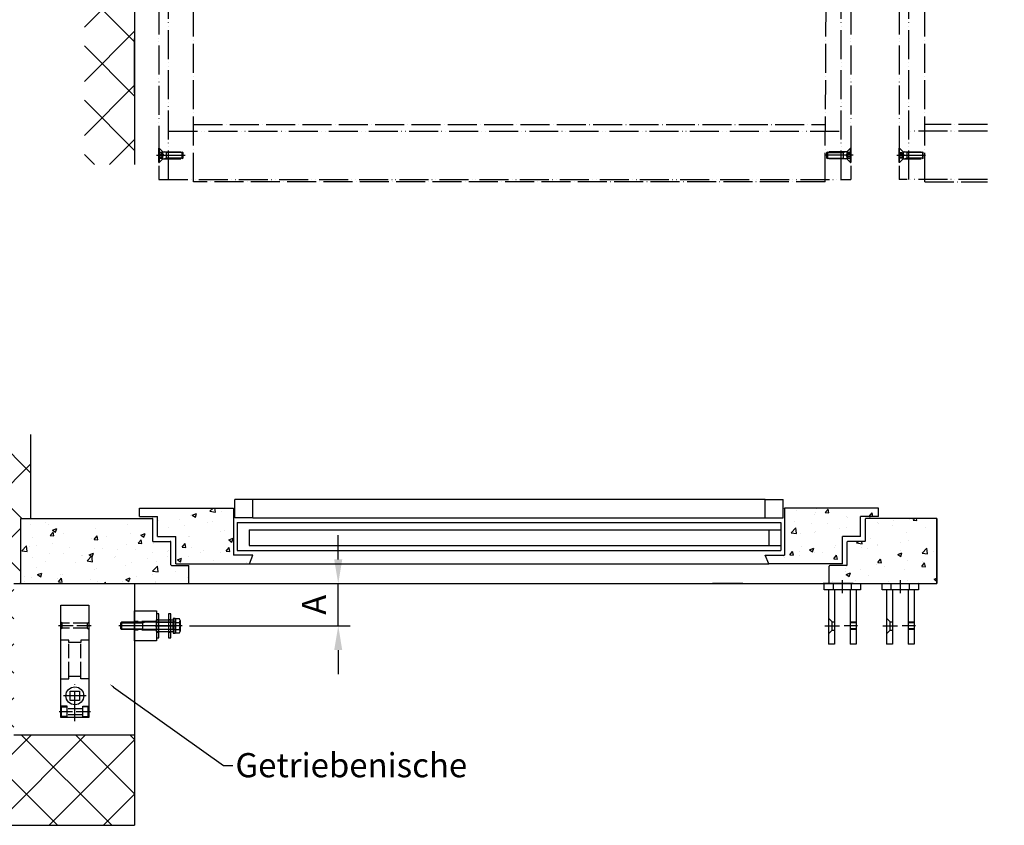
# Model space of a CAD drawing. Units: millimetres. Extents: x 1533 to 10453, y 8707 to 19231.
# Drawn here: x 5136 to 5951, y 8707 to 9374 of the extents above; entities that cross this region are included whole.
import ezdxf
from ezdxf import colors
from ezdxf.entities.mleader import LeaderData, LeaderLine
from ezdxf.math import Vec2, Vec3

# ---------------------------------------------------------------- set-up
doc = ezdxf.new("R2010")
doc.units = ezdxf.units.MM
for name, pattern in [('ACAD_ISO02W100', [15, 12, -3]), ('ACAD_ISO04W100', [30, 24, -3, 0, -3]), ('ACAD_ISO05W100', [33, 24, -3, 0, -3, 0, -3])]:
    doc.linetypes.add(name, pattern=pattern)
for name, color, linetype in [('AM_0N', 7, 'Continuous'), ('Storama Gewindelinie', 6, 'Continuous'), ('Storama Masslinie', 1, 'Continuous'), ('Storama Mittellinie', 6, 'ACAD_ISO04W100'), ('Storama Stoff', 3, 'ACAD_ISO04W100'), ('Storama Strich2Punk', 6, 'ACAD_ISO05W100'), ('Storama Strichlinie', 6, 'ACAD_ISO02W100'), ('Storama Volllinie', 7, 'Continuous')]:
    doc.layers.add(name, color=color, linetype=linetype)
doc.layers.add('Storama Konstruktionslinie', color=3, linetype='Continuous', lineweight=35, plot=False)
doc.layers.add('Storama Schraffur', color=7, linetype='Continuous', lineweight=9)
doc.styles.add('ADESK2', font='isocp')
doc.styles.get("Standard").update_dxf_attribs({"font": 'arial.ttf'})
doc.dimstyles.new('MASS1_10', dxfattribs={"dimtxt": 20, "dimasz": 20, "dimexe": 10, "dimexo": 10, "dimgap": 1, "dimtad": 0, "dimdec": 1, "dimdsep": 46, "dimtxsty": 'ADESK2', "dimcen": -10, "dimclrd": 1, "dimclre": 1, "dimclrt": 7, "dimadec": 0, "dimazin": 0, "dimtfac": 1, "dimtdec": 1, "dimtmove": 0, "dimatfit": 3, "dimfxl": 1, "dimtvp": 1, "dimtolj": 1, "dimtzin": 0, "dimarcsym": 0})
pattern_1 = [(50, (0, 0), (36.4369337992008, -3.187817107780617), [3.81, -41.91]), (355, (0, 0), (-7.048684284993868, 38.21136904780703), [3.048, -33.52811683400001]), (100.4514447, (3.0364014, -0.2656507), (29.38824941807066, 35.02355038243902), [3.238001759999999, -35.61804892]), (46.18420000000001, (0, 10.16), (54.21580817842599, -8.40846558654543), [5.714999999999998, -62.865]), (96.63555760999996, (4.51798, 9.4593), (47.4808268103006, 49.48522491954431), [4.857004628, -53.427121632]), (351.18415117, (0, 10.16), (47.48082681299541, 49.48522491710654), [4.571993414, -50.29194638399999]), (21, (5.08, 7.62), (30.3228782538265, -20.45303963741752), [3.81, -41.91]), (326, (5.08, 7.62), (12.36040566952941, 36.83759322446385), [3.048, -33.528]), (71.45144499999999, (7.606906519999999, 5.91558002), (42.68328385574323, 16.38455377718105), [3.23800176, -35.61798752]), (37.5, (0, 0), (0.6177206501183635, 16.91100777463062), [0, -33.1216, 0, -34.036, 0, -33.655]), (7.499999999999999, (0, 0), (13.36393250206115, 20.0361149636239), [0, -19.4056, 0, -32.3596, 0, -12.827]), (327.5, (-11.3284, 0), (27.11811903337428, -1.145748798534688), [0, -12.7, 0, -39.624, 0, -52.578]), (317.5, (-16.4084, 0), (29.62583627720361, 5.085298206666606), [0, -16.51, 0, -26.3144, 0, -37.338])]

# ---------------------------------------------------------------- blocks, each defined once
blk = doc.blocks.new('DIN7991-0-0-1-6-20-0-0-0')
at = {"layer": 'Storama Gewindelinie'}
for p, q in [((-2.386565, -6.299999999999999), (-3, -4.614601189196849)), ((-2.386565, -20), (-2.386565, -6.299999999999999)), ((2.386565, -6.299999999999999), (3, -4.614601189196849)), ((2.386565, -20), (2.386565, -6.299999999999999))]:
    blk.add_line(p, q, dxfattribs=at)
at = {"layer": 'Storama Mittellinie'}
blk.add_line((0, 1.8), (0, -21.8), dxfattribs=at)
at = {"layer": 'Storama Strichlinie', "ltscale": 0.5}
for p, q in [((-1.15470053837925, 0), (-1.15470053837925, -2.5)), ((1.15470053837925, 0), (1.15470053837925, -2.5)), ((-2.3094010767585, -2.5), (0, -3.83333333333333)), ((2.3094010767585, -2.5), (0, -3.83333333333333))]:
    blk.add_line(p, q, dxfattribs=at)
at = {"layer": 'Storama Strichlinie'}
for p, q in [((6, -0.3), (-6, -0.3)), ((-3, -3.299999999999999), (-3, -6.299999999999999)), ((-3, -6.299999999999999), (3, -6.299999999999999)), ((-3, -6.299999999999999), (-3, -19.386565)), ((3, -3.299999999999999), (3, -6.299999999999999)), ((3, -6.299999999999999), (3, -19.386565)), ((-3, -19.386565), (3, -19.386565)), ((-2.386565, -20), (-3, -19.386565)), ((2.386565, -20), (-2.386565, -20)), ((3, -19.386565), (2.386565, -20))]:
    blk.add_line(p, q, dxfattribs=at)
blk.add_lwpolyline([(-6, 0), (6, 0), (-6, 0), (-6, -0.3), (-3, -3.299999999999999), (3, -3.299999999999999), (6, -0.3), (6, 0)], dxfattribs=at)
at = {"layer": 'Storama Strichlinie', "ltscale": 0.5}
blk.add_lwpolyline([(-2.3094010767585, 0), (-2.3094010767585, -2.5, 0.267949192431123), (-1.15470053837925, -2.5, 0.267949192431123), (1.15470053837925, -2.5, 0.267949192431123), (2.3094010767585, -2.5), (2.3094010767585, 0)], format="xyb", dxfattribs=at)
blk = doc.blocks.new("Armdrehteil Fassade-6'540'100-(G)")
at = {"layer": 'Storama Gewindelinie', "ltscale": 1.5}
for p, q in [((11.48434235399691, -32.00000000000728), (6.484342353996908, -32.00000000000728)), ((11.48434235399691, -38.00000000000728), (6.484342353996908, -38.00000000000728))]:
    blk.add_line(p, q, dxfattribs=at)
at = {"layer": 'Storama Mittellinie', "ltscale": 3}
for p, q in [((0, -7.999999999996362), (0, 3.000000000003637)), ((-14.48434235525565, -35), (-2.484342355255648, -35)), ((12.48434235399691, -35.00000000000364), (1.484342353996908, -35.00000000000364))]:
    blk.add_line(p, q, dxfattribs=at)
at = {"layer": 'Storama Strichlinie', "ltscale": 1.5}
for p, q in [((-7.500000000003637, -4.999999999996362), (-7.500000000003637, 3.638e-12)), ((7.499999999996362, -4.999999999996362), (7.499999999996362, 3.638e-12)), ((-11.48434235525565, -28.5), (-8.463912401723064, -31.50000000000182)), ((-8.484342355255649, -38.5), (-8.484342355255649, -31.5)), ((-8.463912401723064, -31.50000000000182), (-6.484342355255648, -31.5)), ((11.48434235399691, -32.50000000000728), (6.484342353996908, -32.50000000000728)), ((-11.48434235525565, -41.5), (-8.463912401723064, -38.5)), ((-8.463912401723064, -38.5), (-6.484342355255648, -38.5)), ((11.48434235399691, -37.50000000000728), (6.484342353996908, -37.50000000000728))]:
    blk.add_line(p, q, dxfattribs=at)
at = {"layer": 'Storama Volllinie', "linetype": 'Continuous'}
for p, q in [((-15, 0), (15, 0)), ((-15, -5), (-15, 0)), ((15, 0), (15, -5)), ((15, -5), (-15, -5)), ((-11.48434235525565, -5), (-11.48434235525565, -49.99999999999818)), ((-6.484342355255648, -5), (-6.484342355255648, -49.99999999999818)), ((6.484342353996908, -5), (6.484342353996908, -49.99999999999818)), ((11.48434235399691, -4.999999999998181), (11.48434235400054, -50)), ((-6.48434235525201, -50), (-11.48434235525201, -49.99999999999636)), ((11.48434235400054, -50), (6.484342354000546, -50.00000000000182))]:
    blk.add_line(p, q, dxfattribs=at)
blk = doc.blocks.new('*D52')
at = {"layer": 'Defpoints', "color": 0, "transparency": 16777216}
for p in [(5275.909722518514, 8907.452279944268), (5399.471777853531, 8907.452279944268), (5266.243970998054, 8872.498309746761)]:
    blk.add_point(p, dxfattribs=at)
at = {"layer": 'Storama Masslinie', "color": 1, "lineweight": -2, "transparency": 16777216}
for p, q in [((5399.471777853531, 8927.452279944268), (5399.471777853531, 8947.452279944268)), ((5285.909722518514, 8907.452279944268), (5409.471777853531, 8907.452279944268)), ((5399.471777853531, 8872.498309746761), (5399.471777853531, 8907.452279944268)), ((5276.243970998053, 8872.498309746761), (5409.471777853531, 8872.498309746761)), ((5399.471777853531, 8852.498309746761), (5399.471777853531, 8832.49830974676))]:
    blk.add_line(p, q, dxfattribs=at)
at = {"layer": 'Storama Masslinie', "color": 1, "transparency": 16777216}
for points in [[(5396.138444520198, 8927.452279944268), (5402.805111186864, 8927.452279944268), (5399.471777853531, 8907.452279944268)], [(5396.138444520198, 8852.498309746761), (5402.805111186864, 8852.498309746761), (5399.471777853531, 8872.498309746761)]]:
    blk.add_solid(points, dxfattribs=at)
at = {"layer": 'Storama Masslinie', "color": 7, "transparency": 16777216, "insert": (5379.471777853531, 8889.975294845519), "char_height": 20, "attachment_point": 5, "rotation": 90, "style": 'ADESK2'}
blk.add_mtext('\\A1;A', dxfattribs=at)
blk = doc.blocks.new('Armdrehteil Sturz ø25-(S)')
at = {"layer": 'Storama Mittellinie'}
blk.add_line((20, 0), (-2, 0), dxfattribs=at)
at = {"layer": 'Storama Strichlinie'}
for p, q in [((18, 3.5), (0, 3.5)), ((18, -3.5), (0, -3.5))]:
    blk.add_line(p, q, dxfattribs=at)
at = {"layer": 'Storama Volllinie'}
for p, q in [((0, 12.5), (18, 12.5)), ((0, -12.5), (0, 12.5)), ((18, 12.5), (18, -12.5)), ((18, -12.5), (0, -12.5))]:
    blk.add_line(p, q, dxfattribs=at)
blk = doc.blocks.new('DINENISO4014-0-0-17-6-45-0-0-0-0')
at = {"layer": 'Storama Gewindelinie'}
for p, q in [((-2.386565, -27), (-3, -25.3146011891969)), ((-2.386565, -45), (-2.386565, -27)), ((2.386565, -27), (3, -25.3146011891969)), ((2.386565, -45), (2.386565, -27))]:
    blk.add_line(p, q, dxfattribs=at)
at = {"layer": 'Storama Mittellinie'}
blk.add_line((0, 5.799999999999999), (0, -46.79999999999999), dxfattribs=at)
at = {"layer": 'Storama Volllinie'}
for p, q in [((-4.331249999999999, 4), (4.331249999999999, 4)), ((-3, 0), (-3, -27)), ((-2.8875, 0.25), (-2.8875, 3.50458332270462)), ((2.8875, 0.25), (2.8875, 3.50458332270462)), ((3, 0), (3, -27)), ((-3, -27), (3, -27)), ((-3, -27), (-3, -44.386565)), ((3, -27), (3, -44.386565)), ((-3, -44.386565), (3, -44.386565)), ((-2.386565, -45), (-3, -44.386565)), ((2.386565, -45), (-2.386565, -45)), ((3, -44.386565), (2.386565, -45))]:
    blk.add_line(p, q, dxfattribs=at)
blk.add_lwpolyline([(-5.775, 0.25), (5.775, 0.25), (5.775, 3.50458332270462, 0.3431457505076199), (2.8875, 3.50458332270462, 0.17157287525381), (-2.8875, 3.50458332270462, 0.3431457505076199), (-5.775, 3.50458332270462)], format="xyb", close=True, dxfattribs=at)
blk.add_lwpolyline([(-4.44, 0.25, 0.4142135623730951), (-4.19, 0), (4.19, 0, 0.4142135623730951), (4.44, 0.25)], format="xyb", dxfattribs=at)
blk = doc.blocks.new('DIN125_1A-0-0-0-6-6.4')
at = {"layer": 'AM_0N'}
blk.add_lwpolyline([(-6, 1.6), (-6, 0), (6, 0), (6, 1.6), (-6, 1.6)], dxfattribs=at)
blk = doc.blocks.new('U-Scheibe M10-10.5x20x2')
at = {"layer": 'Storama Mittellinie'}
blk.add_line((-1, 0), (3, 0), dxfattribs=at)
at = {"layer": 'Storama Strichlinie'}
for p, q in [((0, 5.25), (2, 5.25)), ((0, -5.25), (2, -5.25))]:
    blk.add_line(p, q, dxfattribs=at)
at = {"layer": 'Storama Volllinie'}
for p, q in [((2, 10), (0, 10)), ((0, 10), (0, -10)), ((2, -10), (2, 10)), ((0, -10), (2, -10))]:
    blk.add_line(p, q, dxfattribs=at)
blk = doc.blocks.new('Gleitlager 6x10x14')
at = {"layer": 'Storama Mittellinie'}
blk.add_line((-8, -9.095e-13), (8, 1.819e-12), dxfattribs=at)
at = {"layer": 'Storama Volllinie'}
for p, q in [((-7, 4.799999999999272), (-6.799999999999954, 4.99999999999909)), ((-7, 3.199999999998908), (-7, 4.799999999999272)), ((-6.799999999999954, 2.99999999999909), (-7, 3.199999999998908)), ((-7, 3.199999999998908), (-7, -3.200000000001637)), ((-6.799999999999954, 4.99999999999909), (6.799999999999954, 5)), ((-6.799999999999954, 2.99999999999909), (6.799999999999954, 2.999999999998181)), ((-6.799999999999954, -3.000000000001818), (-6.799999999999954, 2.99999999999909)), ((6.799999999999954, 5), (7, 4.800000000000181)), ((6.799999999999954, 2.999999999998181), (7, 3.199999999997999)), ((6.799999999999954, 2.999999999998181), (6.800000000000181, -3.000000000000909)), ((7, 4.800000000000181), (7, 3.199999999997999)), ((7.000000000000227, -3.200000000000727), (7, 3.199999999997999)), ((-7, -3.200000000001637), (-6.799999999999954, -3.000000000001818)), ((-7, -4.800000000001091), (-7, -3.200000000001637)), ((-7, -4.800000000001091), (-6.799999999999954, -5.000000000000909)), ((6.800000000000181, -3.000000000000909), (-6.799999999999954, -3.000000000001818)), ((6.799999999999954, -5.000000000000909), (-6.799999999999954, -5.000000000000909)), ((6.800000000000181, -3.000000000000909), (7.000000000000227, -3.200000000000727)), ((6.799999999999954, -5.000000000000909), (7, -4.800000000001091)), ((7.000000000000227, -3.200000000000727), (7, -4.800000000001091))]:
    blk.add_line(p, q, dxfattribs=at)
blk = doc.blocks.new("Getriebe 5zu1 Selve-9'970'100-(S)")
at = {"layer": 'Storama Mittellinie'}
for p, q in [((11.5, 3), (11.5, -27.39623213958612)), ((2.059386932611232, -17.95561907219599), (20.94061306738877, -17.95561907219599))]:
    blk.add_line(p, q, dxfattribs=at)
at = {"layer": 'Storama Strichlinie'}
for p, q in [((5, 0), (5, -9.5)), ((18, 0), (18.00000000000727, -9.5)), ((-1.499999999996362, -4.75), (24.5, -4.75)), ((5.000000000003637, -0.75), (0.500000000003638, -0.75)), ((0.500000000003638, -0.75), (0.500000000003638, -8.750000000000455)), ((5, -2.25), (18, -2.25)), ((5, -7.25), (18.00000000000727, -7.25)), ((18, -0.75), (22.5, -0.75)), ((22.5, -0.75), (22.5, -8.749999999999545)), ((5, -9.5), (7.276e-12, -9.5)), ((0.500000000003638, -8.750000000000455), (5, -8.750000000005912)), ((22.5, -8.749999999999545), (18.00000000000727, -8.75)), ((18.00000000000727, -9.5), (23.00000000000728, -9.5)), ((2.54659e-11, -32.00000000000045), (6.500000000025465, -32.00000000000045)), ((6.500000000025465, -32.00000000000045), (6.500000000025465, -34)), ((23.00000000002547, -32.00000000000045), (16.50000000002546, -32.00000000000045)), ((16.50000000002546, -32.00000000000045), (16.50000000002546, -34.00000000000091)), ((6.500000000025465, -34), (16.50000000002546, -34.00000000000091)), ((6.500000000025465, -34), (6.500000000050931, -61.99999999999954)), ((16.50000000002546, -34.00000000000091), (16.50000000002183, -61.99999999999135)), ((4.72937e-11, -63.99999999999955), (6.500000000047293, -63.99999999999955)), ((6.500000000047293, -63.99999999999955), (6.500000000050931, -61.99999999999954)), ((6.500000000050931, -61.99999999999954), (16.50000000002183, -61.99999999999135)), ((16.50000000002183, -61.99999999999135), (16.50000000002183, -64.00000000000045)), ((16.50000000002183, -64.00000000000045), (23.00000000004729, -63.99999999999955)), ((1.000000000054569, -74), (5.45697e-11, -73)), ((22.00000000005457, -74), (23.00000000005457, -73)), ((-1.999999999938154, -75.99999999999636), (25.00000000005821, -76)), ((1.000000000054569, -78), (5.82077e-11, -79)), ((1.000000000054569, -74), (22.00000000005457, -74)), ((1.000000000054569, -74), (1.000000000054569, -78)), ((1.000000000054569, -78), (22.00000000005457, -78)), ((22.00000000005457, -74), (22.00000000005457, -78)), ((22.00000000005457, -78), (23.00000000005821, -79))]:
    blk.add_line(p, q, dxfattribs=at)
at = {"layer": 'Storama Volllinie'}
for p, q in [((0, 0), (23, 0)), ((6.91216e-11, -93), (0, 0)), ((23, 0), (23.00000000006912, -93)), ((7.75, -21.70561907219599), (7.75, -14.20561907219599)), ((7.75, -14.20561907219599), (15.25, -14.20561907219599)), ((15.25, -14.20561907219599), (15.25, -21.70561907219599)), ((15.25, -21.70561907219599), (7.75, -21.70561907219599)), ((23.00000000006912, -93), (6.91216e-11, -93))]:
    blk.add_line(p, q, dxfattribs=at)
blk.add_circle((11.5, -17.95561907219599), 7.440613067390131, dxfattribs=at)

msp = doc.modelspace()

# ---------------------------------------------------------------- hatches: boundary and pattern name
at = {"layer": 'Storama Schraffur'}
h = msp.add_hatch(dxfattribs=at)
h.set_pattern_fill('ANSI37', color=256, scale=10)
h.set_pattern_definition([(45, (4867.170202726793, -3032.525045431123), (-22.45064030267288, 22.45064030267288), []), (135, (4867.170202726793, -3032.525045431123), (-22.45064030267288, -22.45064030267288), [])])
h.paths.add_polyline_path([(5230.909722518527, 10168.32390961389), (5189.262291748546, 10168.32390961389), (5189.262291748546, 9254.23265321978), (5230.909722518529, 9254.23265321978)])
at = {"layer": 'Storama Volllinie'}
h = msp.add_hatch(dxfattribs=at)
h.set_pattern_fill('AR-CONC', color=256, scale=0.2)
h.set_pattern_definition(pattern_1)
h.paths.add_polyline_path([(4990.163528657577, 10313.3239096139), (4936.163528657576, 10313.3239096139), (4936.163528657576, 10170.63227200458), (4994.954002731021, 10139.87909831667, -0.1138367149255789), (4998.663528657581, 10143.63987679005), (4998.66352865758, 10148.35232654498, -0.1401277480842439), (4993.813440138197, 10156.3384637979), (4998.663528657579, 10156.3384637979), (4998.663528657577, 10164.29514879744), (4997.056073563288, 10169.3184459671), (4991.663528657577, 10169.3184459671), (4991.663528657577, 10169.3239096139), (4993.209667853842, 10169.3239096139), (4993.209667853836, 10188.34392745597), (4990.163528657577, 10188.34392745597)])
h.paths.add_polyline_path([(4961.186386658963, 10248.38831196716), (4960.805108632621, 10249.51068411143), (4959.299973261918, 10248.97313576476), (4959.09327872433, 10247.71930560623), (4958.633973006364, 10248.99279521452), (4956.960452788167, 10248.99279521452), (4956.750517380345, 10247.71930560623), (4956.291211662368, 10248.99279521451), (4954.617691444153, 10248.99279521451), (4954.407756036331, 10247.71930560623), (4953.948450318363, 10248.99279521451), (4952.274930100168, 10248.99279521451), (4952.064994692316, 10247.71930560623), (4951.605688974359, 10248.99279521451), (4949.932168756153, 10248.99279521451), (4949.722233348331, 10247.71930560623), (4949.262927630358, 10248.99279521451), (4947.589407412139, 10248.99279521451), (4947.379472004345, 10247.71930560622), (4946.920166286372, 10248.99279521451), (4945.246646068153, 10248.9927952145), (4945.036710660331, 10247.71930560622), (4944.577404942368, 10248.9927952145), (4942.903884724168, 10248.9927952145), (4942.693949316316, 10247.71930560622), (4942.234643598362, 10248.9927952145), (4940.561123380153, 10248.9927952145), (4940.351187972331, 10247.71930560622), (4939.891882254368, 10248.9927952145), (4938.218362036139, 10248.9927952145), (4938.008426628346, 10247.71930560621), (4936.588942749168, 10251.6550240145), (4936.802945366277, 10252.94369265449), (4937.264613405671, 10251.6550240145), (4938.931704093183, 10251.6550240145), (4939.145706710263, 10252.94369265449), (4939.607374749666, 10251.6550240145), (4941.274465437198, 10251.65502401451), (4941.488468054277, 10252.94369265449), (4941.95013609368, 10251.65502401451), (4943.617226781182, 10251.65502401451), (4943.831229398291, 10252.9436926545), (4944.292897437684, 10251.65502401451), (4945.959988125167, 10251.65502401451), (4946.173990742277, 10252.9436926545), (4946.635658781669, 10251.65502401451), (4948.302749469153, 10251.65502401451), (4948.516752086263, 10252.9436926545), (4948.978420125675, 10251.65502401448), (4950.645510813196, 10251.65502401449), (4950.859513430277, 10252.9436926545), (4951.32118146969, 10251.65502401449), (4952.988272157182, 10251.65502401449), (4953.202274774291, 10252.94369265451), (4953.663942813694, 10251.65502401449), (4955.331033501167, 10251.65502401449), (4955.545036118277, 10252.94369265451), (4956.006704157689, 10251.65502401449), (4957.673794845182, 10251.65502401449), (4957.88779746232, 10252.94369265451), (4958.357107406667, 10251.63369292287), (4960.176301964302, 10251.36170892769), (4960.353197665743, 10252.72189267302), (4960.887742803337, 10251.10762291376), (4963.08214004123, 10250.32390961453), (4961.35188535587, 10249.7059615126)], flags=16)
h.paths.add_polyline_path([(4947.379472004345, 10247.71930560622), (4945.959988125167, 10251.65502401451), (4946.173990742277, 10252.9436926545), (4947.589407412139, 10248.99279521451)], flags=16)
h.paths.add_polyline_path([(4957.88779746232, 10188.94369265451), (4958.357107406667, 10187.63369292287), (4960.176301964302, 10187.36170892769), (4960.353197665743, 10188.72189267302), (4960.887742803337, 10187.10762291376), (4963.08214004123, 10186.32390961452), (4961.35188535587, 10185.7059615126), (4961.186386658963, 10184.38831196716), (4960.805108632621, 10185.51068411143), (4959.299973261918, 10184.97313576476), (4959.09327872433, 10183.71930560624), (4958.633973006364, 10184.99279521452), (4956.960452788167, 10184.99279521452), (4956.750517380345, 10183.71930560623), (4956.291211662368, 10184.99279521452), (4954.617691444153, 10184.99279521451), (4954.407756036331, 10183.71930560623), (4953.948450318363, 10184.99279521451), (4952.274930100168, 10184.99279521451), (4952.064994692316, 10183.71930560623), (4951.605688974359, 10184.99279521451), (4949.932168756153, 10184.99279521451), (4949.722233348331, 10183.71930560623), (4949.262927630358, 10184.99279521451), (4947.589407412139, 10184.99279521451), (4947.379472004345, 10183.71930560622), (4946.920166286372, 10184.99279521451), (4945.246646068153, 10184.9927952145), (4945.036710660331, 10183.71930560622), (4944.577404942368, 10184.9927952145), (4942.903884724168, 10184.9927952145), (4942.693949316316, 10183.71930560622), (4942.234643598362, 10184.9927952145), (4940.561123380153, 10184.9927952145), (4940.351187972331, 10183.71930560622), (4939.891882254368, 10184.9927952145), (4938.218362036139, 10184.9927952145), (4938.008426628346, 10183.71930560621), (4936.588942749168, 10187.6550240145), (4936.802945366277, 10188.94369265449), (4937.264613405671, 10187.6550240145), (4938.931704093183, 10187.65502401451), (4939.145706710263, 10188.94369265449), (4939.607374749666, 10187.65502401451), (4941.274465437198, 10187.65502401451), (4941.488468054277, 10188.94369265449), (4941.95013609368, 10187.65502401451), (4943.617226781182, 10187.65502401451), (4943.831229398291, 10188.9436926545), (4944.292897437684, 10187.65502401451), (4945.959988125167, 10187.65502401451), (4946.173990742277, 10188.9436926545), (4946.635658781669, 10187.65502401451), (4948.302749469153, 10187.65502401451), (4948.516752086263, 10188.9436926545), (4948.978420125675, 10187.65502401449), (4950.645510813196, 10187.65502401449), (4950.859513430277, 10188.9436926545), (4951.32118146969, 10187.65502401449), (4952.988272157182, 10187.65502401449), (4953.202274774291, 10188.94369265451), (4953.663942813694, 10187.65502401449), (4955.331033501167, 10187.65502401449), (4955.545036118277, 10188.94369265451), (4956.006704157689, 10187.65502401449), (4957.673794845182, 10187.65502401449)], flags=16)
h.paths.add_polyline_path([(4946.173990742277, 10188.9436926545), (4947.589407412139, 10184.99279521451), (4947.379472004345, 10183.71930560622), (4945.959988125167, 10187.65502401451)], flags=0)
h.paths.add_polyline_path([(4990.163528657577, 10158.32390961391), (4989.663528657576, 10158.32390961391, 0.4142135623730951), (4990.163528657577, 10158.82390961391)], flags=16)
h.paths.add_polyline_path([(4951.163528657577, 10128.8239096139, -0.4142135623730951), (4950.663528657576, 10128.3239096139), (4936.163528657576, 10128.32390961391), (4936.163528657576, 10170.63227200458), (4971.163528657577, 10152.32384540927), (4971.163528657577, 10158.32390961391), (4971.663528657576, 10158.3239096139, 0.4142135623730951), (4971.163528657577, 10157.8239096139), (4971.163528657577, 10152.32384540927), (4975.163528657577, 10150.23145379838), (4975.163528657577, 10139.32390961391), (4952.663528657577, 10139.32390961391)])
h.paths.add_polyline_path([(4990.177390838155, 10142.37773397995), (4975.163528657577, 10150.23145379838), (4975.163528657577, 10139.32390961391), (4952.663528657577, 10139.32390961391), (4952.663528657577, 10078.32390961391), (4959.663528657577, 10075.4176535083), (4959.663528657577, 10091.45969088213), (4998.663528657591, 10091.45969088213), (4998.663528657584, 10130.51900802022), (4993.209668031354, 10120.33846818461), (4993.209668031354, 10104.14296534932), (4990.209628935115, 10104.14296534932)])
h.paths.add_polyline_path([(4998.663528657577, 9368.160909294233), (4959.663528657578, 9368.160909294233), (4959.663528657578, 9384.202946668063), (4952.663528657577, 9381.29669056245), (4952.663528657577, 9320.29669056245), (4975.163528657578, 9320.29669056245), (4975.163528657578, 9305.296690562465), (4991.663528657578, 9305.29669056245), (4991.663528657578, 9290.29669056245), (4998.663528657577, 9290.29669056245)])
h.paths.add_polyline_path([(4990.163528657578, 9300.79669056245, 0.4142135623730951), (4989.663528657577, 9301.29669056245), (4971.663528657577, 9301.29669056245), (4971.663528657577, 9285.396443361826), (4936.163528657577, 9280.541053848212), (4936.163528657577, 9233.29669056245), (4990.163528657578, 9233.29669056245)])
h.paths.add_polyline_path([(6079.206930717729, 9280.541053848212), (6043.706930717728, 9285.396443361826), (6043.706930717728, 9301.29669056245), (6025.706930717729, 9301.29669056245, 0.4142135623730951), (6025.206930717729, 9300.79669056245), (6025.206930717729, 9233.29669056245), (6079.206930717729, 9233.29669056245)])
h.paths.add_polyline_path([(6062.706930717729, 9381.29669056245), (6055.706930717729, 9384.202946668063), (6055.706930717729, 9368.160909294233), (6016.706930717729, 9368.160909294233), (6016.706930717729, 9290.29669056245), (6023.706930717729, 9290.29669056245), (6023.706930717729, 9305.29669056245), (6040.206930717729, 9305.296690562465), (6040.206930717729, 9320.29669056245), (6062.706930717729, 9320.29669056245)])
h.paths.add_polyline_path([(6062.706930717729, 10119.32390961391), (6040.206930717729, 10119.32390961391), (6040.206930717729, 10134.32390961391), (6039.2296410838, 10134.32390961391), (6025.196006325218, 10125.86198577047), (6025.16083044019, 10084.14296534932), (6022.160791343951, 10084.14296534932), (6022.160791343951, 10100.33846818461), (6016.706930717721, 10110.51900802022), (6016.706930717714, 10071.45969088213), (6055.706930717729, 10071.45969088213), (6055.706930717729, 10055.4176535083), (6062.706930717729, 10058.32390961391)])
h.paths.add_polyline_path([(6079.206930717729, 10293.3239096139), (6025.206930717729, 10293.3239096139), (6025.206930717729, 10168.34392745597), (6025.206930717729, 10138.82390961391), (6025.206930717729, 10138.81844596708), (6023.709221426871, 10134.32531809451), (6079.206930717729, 10168.4490071383)])
h.paths.add_polyline_path([(6079.206930717729, 10158.4291956762), (6044.206930717729, 10137.32508832161), (6044.206930717729, 10123.8239096139, 0.4142135623730951), (6044.706930717729, 10123.3239096139), (6064.206930717729, 10123.32390961391), (6064.206930717729, 10108.8239096139, 0.4142135623730951), (6064.706930717729, 10108.3239096139), (6079.206930717729, 10108.32390961391)])
h = msp.add_hatch(dxfattribs=at)
h.set_pattern_fill('ANSI37', color=256, scale=10)
h.set_pattern_definition([(45, (0, 0), (-22.45064030267288, 22.45064030267288), []), (135, (0, 0), (-22.45064030267288, -22.45064030267288), [])])
h.paths.add_polyline_path([(5130.909722518609, 8907.452279944268), (5136.640114776572, 8907.452279944268), (5136.640114776572, 8961.45227994429), (5144.951560227906, 8961.45227994429), (5144.951560227906, 9030.943077650349), (5039.811099895771, 9030.943077650349), (5039.811099895771, 8707.45223053711), (5230.909722518529, 8707.45223053711), (5230.909722518529, 8782.452279944268), (5130.909722518609, 8782.452279944268)])
h = msp.add_hatch(dxfattribs=at)
h.set_pattern_fill('AR-CONC', color=256, scale=0.2)
h.set_pattern_definition(pattern_1)
h.paths.add_polyline_path([(5245.909722518514, 8960.952279944268, 0.4142135623730951), (5245.409722518514, 8961.452279944268), (5136.640114776572, 8961.45227994429), (5136.640114776572, 8907.45227994429), (5275.909722518514, 8907.45227994429), (5275.909722518514, 8921.452279944268), (5275.909722518514, 8921.952279944268, 0.4142135623730951), (5275.409722518514, 8922.452279944268), (5261.409722518513, 8922.452279944268, -0.4142135623726373), (5260.909722518515, 8922.952279944268), (5260.909722518515, 8941.952279944268, 0.4142135623730951), (5260.409722518514, 8942.452279944268), (5245.909722518514, 8942.45227994429)])
h.paths.add_polyline_path([(5312.773941250289, 8969.952279944277), (5234.909722518514, 8969.952279944277), (5234.909722518514, 8962.952279944277), (5249.909722518514, 8962.952279944277), (5249.909722518514, 8946.452279944288), (5264.909722518514, 8946.452279944288), (5264.909722518514, 8923.952279944268), (5325.909722518514, 8923.952279944268), (5328.81597862412, 8930.95227994429), (5312.773941250289, 8930.95227994429)])
h.paths.add_polyline_path([(5831.909722518536, 8962.952279944277), (5846.909722518535, 8962.952279944277), (5846.909722518535, 8969.952279944277), (5769.045503786761, 8969.952279944277), (5769.045503786761, 8930.95227994429), (5753.003466412923, 8930.95227994429), (5755.909722518536, 8923.952279944268), (5816.909722518536, 8923.952279944268), (5816.909722518536, 8946.452279944288), (5831.909722518536, 8946.452279944288)])
h.paths.add_polyline_path([(5895.221167969848, 8961.45227994429), (5836.409722518534, 8961.452279944268, 0.4142135623730951), (5835.909722518534, 8960.952279944268), (5835.909722518536, 8942.952279944268, -0.4142135623731244), (5835.409722518536, 8942.452279944268), (5821.409722518537, 8942.452279944268, 0.4142135623735613), (5820.909722518536, 8941.952279944268), (5820.909722518536, 8922.952279944268, -0.4142135623730951), (5820.409722518537, 8922.452279944268), (5806.409722518537, 8922.452279944268, 0.4142135623735613), (5805.909722518536, 8921.952279944268), (5805.909722518536, 8907.452279944268), (5895.221167969848, 8907.452279944268)])

# ---------------------------------------------------------------- linework, layer by layer
at = {"layer": 'Storama Konstruktionslinie'}
msp.add_line((5895.221167969848, 8907.452279944268), (5895.221167969848, 8961.45227994429), dxfattribs=at)
at = {"layer": 'Storama Stoff'}
for p, q in [((5279.559722518552, 9239.9295092075), (5279.559722518552, 10259.32390961449)), ((5802.559722518546, 9239.9295092075), (5809.055993911202, 10259.32390961449)), ((5885.252265304075, 9239.9295092075), (5885.252265304075, 10259.32390961449)), ((5279.559722518552, 9287.497007157803), (5802.559722518546, 9287.497007157803)), ((5937.0105461889, 9287.497007157803), (5885.252265304075, 9287.497007157803)), ((5802.559722518546, 9239.9295092075), (5279.559722518552, 9239.9295092075)), ((5885.252265304075, 9239.9295092075), (5937.0105461889, 9239.9295092075))]:
    msp.add_line(p, q, dxfattribs=at)
at = {"layer": 'Storama Strich2Punk'}
for p, q in [((5250.90972251716, 9684.732351695802), (5250.909722517163, 9241.9295092075)), ((5258.909722517175, 9241.9295092075), (5258.909722517167, 9684.732351695802)), ((5815.905993911254, 9241.9295092075), (5815.905993911237, 9684.778332946622)), ((5823.905993911238, 9684.778332946622), (5823.905993911238, 9241.9295092075)), ((5863.905993911384, 9684.778332946622), (5863.905993911384, 9241.9295092075)), ((5871.905993911363, 9241.9295092075), (5871.905993911383, 9684.778332946622)), ((5258.909722517175, 9281.9295092075), (5815.905993911252, 9281.9295092075)), ((5937.010546188879, 9281.9295092075), (5871.905993911365, 9281.9295092075)), ((5250.909722517164, 9241.9295092075), (5823.905993911238, 9241.9295092075)), ((5937.010546188896, 9241.9295092075), (5863.905993911384, 9241.9295092075))]:
    msp.add_line(p, q, dxfattribs=at)
at = {"layer": 'Storama Volllinie'}
for p, q in [((5230.909722518601, 10293.3239096139), (5230.909722518529, 9254.23265321978)), ((5275.909722518514, 8907.45227994429), (5275.909722518514, 8921.452279944268)), ((5130.909722518609, 8907.452279944268), (5136.640114776572, 8907.452279944268)), ((5136.640114776572, 8907.45227994429), (5275.909722518514, 8907.45227994429)), ((5734.42634346215, 8907.452279944277), (5709.426343462149, 8907.452279944277)), ((5825.909722518554, 8907.452279944268), (5800.909722518556, 8907.452279944268)), ((5130.909722518609, 8782.452279944268), (5230.909722518529, 8782.452279944268))]:
    msp.add_line(p, q, dxfattribs=at)
at = {"layer": 'Storama Volllinie', "linetype": 'Continuous'}
for p, q in [((5230.909722518532, 9313.515770452921), (5230.909722518536, 9358.515770452921)), ((5144.951560227906, 8961.452279944277), (5144.951560227906, 9030.943077650349)), ((5234.909722518514, 8962.952279944277), (5234.909722518514, 8969.952279944277)), ((5234.909722518514, 8969.952279944277), (5312.773941250289, 8969.952279944277)), ((5312.773941250289, 8969.952279944277), (5312.773941250289, 8930.95227994429)), ((5769.045503786761, 8969.952279944277), (5769.045503786761, 8930.95227994429)), ((5846.909722518535, 8969.952279944277), (5769.045503786761, 8969.952279944277)), ((5846.909722518535, 8962.952279944277), (5846.909722518535, 8969.952279944277)), ((5136.640114776572, 8907.45227994429), (5136.640114776572, 8961.45227994429)), ((5136.640114776572, 8961.45227994429), (5245.409722518514, 8961.45227994429)), ((5234.909722518514, 8962.952279944277), (5249.909722518514, 8962.952279944277)), ((5245.909722518514, 8942.45227994429), (5245.909722518514, 8960.95227994429)), ((5249.909722518514, 8946.452279944288), (5249.909722518514, 8962.952279944277)), ((5831.909722518536, 8946.452279944288), (5831.909722518536, 8962.952279944277)), ((5846.909722518535, 8962.952279944277), (5831.909722518536, 8962.952279944277)), ((5835.909722518536, 8942.952279944268), (5835.909722518536, 8960.95227994429)), ((5895.221167969848, 8961.45227994429), (5836.409722518534, 8961.45227994429)), ((5249.909722518514, 8946.452279944288), (5264.909722518514, 8946.452279944288)), ((5264.909722518514, 8923.952279944268), (5264.909722518514, 8946.452279944288)), ((5831.909722518536, 8946.452279944288), (5816.909722518536, 8946.452279944288)), ((5816.909722518536, 8923.952279944268), (5816.909722518536, 8946.452279944288)), ((5245.909722518514, 8942.45227994429), (5260.409722518514, 8942.45227994429)), ((5260.909722518515, 8922.952279944277), (5260.909722518515, 8941.95227994429)), ((5820.909722518536, 8922.952279944277), (5820.909722518536, 8941.95227994429)), ((5835.409722518536, 8942.45227994429), (5821.409722518536, 8942.45227994429)), ((5328.81597862412, 8930.95227994429), (5312.773941250289, 8930.95227994429)), ((5325.909722518514, 8923.952279944268), (5328.81597862412, 8930.95227994429)), ((5753.003466412923, 8930.95227994429), (5769.045503786761, 8930.95227994429)), ((5755.909722518536, 8923.952279944268), (5753.003466412923, 8930.95227994429)), ((5261.409722518514, 8922.45227994429), (5275.409722518514, 8922.45227994429)), ((5264.909722518514, 8923.952279944268), (5325.909722518514, 8923.952279944268)), ((5275.909722518514, 8907.452279944268), (5275.909722518514, 8921.952279944268)), ((5325.909722518514, 8923.952279944268), (5755.909722518536, 8923.952279944268)), ((5816.909722518536, 8923.952279944268), (5755.909722518536, 8923.952279944268)), ((5805.909722518536, 8907.45227994429), (5805.909722518536, 8921.952279944268)), ((5820.409722518537, 8922.45227994429), (5806.409722518536, 8922.45227994429)), ((5136.640114776594, 8907.452279944268), (5895.221167969848, 8907.452279944268)), ((5230.909722518529, 8907.45227994429), (5230.909722518529, 8707.45223053711)), ((5039.811099895771, 8707.45223053711), (5230.909722518529, 8707.45223053711))]:
    msp.add_line(p, q, dxfattribs=at)
at = {"layer": 'Storama Volllinie', "color": 5, "linetype": 'Continuous'}
for p, q in [((5328.81597862412, 8976.95227994429), (5313.81597862412, 8976.95227994429)), ((5313.81597862412, 8961.952279944268), (5313.81597862412, 8976.95227994429)), ((5328.81597862412, 8961.952279944268), (5328.81597862412, 8976.95227994429)), ((5753.003466412923, 8976.95227994429), (5328.815978624127, 8976.95227994426)), ((5753.003466412923, 8976.95227994429), (5768.003466412924, 8976.95227994429)), ((5753.003466412923, 8961.952279944268), (5753.003466412923, 8976.95227994429)), ((5768.003466412924, 8961.952279944268), (5768.003466412924, 8976.95227994429)), ((5328.81597862412, 8961.952279944268), (5313.81597862412, 8961.952279944268)), ((5753.003466412923, 8961.952279944268), (5768.003466412924, 8961.952279944268)), ((5315.773941250281, 8957.952279944268), (5315.773941250281, 8934.95227994429)), ((5315.773941250289, 8957.952279944268), (5766.045503786761, 8957.952279944268)), ((5325.773941250289, 8951.95227994429), (5325.773941250289, 8938.952279944268)), ((5325.773941250297, 8951.952279944077), (5766.045503786761, 8951.95227994429)), ((5756.045503786761, 8951.95227994429), (5756.045503786761, 8938.952279944268)), ((5766.045503786761, 8957.952279944268), (5766.045503786761, 8934.95227994429)), ((5325.773941250297, 8938.95227994426), (5766.045503786761, 8938.952279944268)), ((5315.773941250289, 8934.95227994429), (5766.045503786761, 8934.95227994429))]:
    msp.add_line(p, q, dxfattribs=at)
at = {"layer": 'Storama Volllinie', "color": 5}
msp.add_line((5328.81597862412, 8961.952279944268), (5753.003466412923, 8961.952279944268), dxfattribs=at)
at = {"layer": 'Storama Volllinie', "linetype": 'Continuous'}
for centre, start, end in [((5245.409722518514, 8960.952279944268), 0, 90), ((5836.409722518534, 8960.952279944268), 90, 180), ((5260.409722518514, 8941.952279944268), 0, 90), ((5821.409722518536, 8941.952279944268), 90, 180), ((5835.409722518536, 8942.952279944268), 270, 0), ((5261.409722518514, 8922.952279944268), 180, 270), ((5275.409722518514, 8921.952279944268), 0, 90), ((5806.409722518536, 8921.952279944268), 90, 180), ((5820.409722518537, 8922.952279944268), 270, 0)]:
    msp.add_arc(centre, 0.5, start, end, dxfattribs=at)

# ---------------------------------------------------------------- block references
for name, p, rotation in [('DIN7991-0-0-1-6-20-0-0-0', (5250.909722517164, 9261.9295092075), 90), ('DIN7991-0-0-1-6-20-0-0-0', (5823.905993911238, 9261.9295092075), 270), ('DINENISO4014-0-0-17-6-45-0-0-0-0', (5264.509722518528, 8872.498309746761), 270), ('DIN125_1A-0-0-0-6-6.4', (5262.909722518529, 8872.498309746761), 270)]:
    msp.add_blockref(name, p, dxfattribs=dict(rotation=rotation))
at = {"xscale": -1, "rotation": 90}
msp.add_blockref('DIN7991-0-0-1-6-20-0-0-0', (5863.905993911387, 9261.9295092075), dxfattribs=at)
at = {"layer": 'Storama Masslinie'}
msp.add_blockref('Gleitlager 6x10x14', (5255.909722518529, 8872.498309746761), dxfattribs=at)
at = {"layer": 'Storama Strichlinie', "rotation": 180}
msp.add_blockref("Getriebe 5zu1 Selve-9'970'100-(S)", (5192.909722518607, 8796.649596979307), dxfattribs=at)
at = {"layer": 'Storama Volllinie'}
for name, p in [("Armdrehteil Fassade-6'540'100-(G)", (5816.925380164537, 8907.452279944268)), ("Armdrehteil Fassade-6'540'100-(G)", (5864.894064872686, 8907.452279944268)), ('Armdrehteil Sturz ø25-(S)', (5230.909722518529, 8872.498309746761)), ('U-Scheibe M10-10.5x20x2', (5248.909722518529, 8872.498309746761)), ('U-Scheibe M10-10.5x20x2', (5258.909722517135, 8872.498309746761))]:
    msp.add_blockref(name, p, dxfattribs=at)

# ---------------------------------------------------------------- dimensions: what is measured, and where the dimension line sits
at = {"layer": 'Storama Masslinie'}
dim = msp.add_linear_dim(base=(5399.471777853531, 8907.452279944268), p1=(5266.243970998054, 8872.498309746761), p2=(5275.909722518514, 8907.452279944268), angle=90, text='A', dimstyle='MASS1_10', dxfattribs=at)
dim.commit()
dim.dimension.update_dxf_attribs({"geometry": '*D52', "text_midpoint": (5399.471777853531, 8889.975294845519), "dimtype": 160})

# ---------------------------------------------------------------- leaders
ml = msp.add_multileader_mtext('Standard', dxfattribs=at)
ml.set_content('Getriebenische', color=256)
ml.set_leader_properties()
ml.build(insert=Vec2(0, 0))
ctx = ml.context
ctx.base_point, ctx.char_height, ctx.plane_origin = Vec3(5312.341936764525, 8757.029798808013), 20, Vec3(5210.208532898366, 8824.213790546899)
notes = []
notes.append((ctx, [(0, (1, 1, 0), (5304.341936764526, 8757.029798808013), (1, 0), 8, [(0, [(5210.208532898366, 8824.213790546899)], 0, [])])]))
ctx.mtext.insert, ctx.mtext.flow_direction = Vec3(5314.341936764526, 8767.200330868041), 5
for ctx, leaders in notes:
    for number, flags, end, landing, length, lines in leaders:
        leader = LeaderData()
        leader.index, (leader.has_last_leader_line, leader.has_dogleg_vector, leader.attachment_direction) = number, flags
        leader.last_leader_point, leader.dogleg_vector, leader.dogleg_length = Vec3(end), Vec3(landing), length
        for number, points, colour, breaks in lines:
            line = LeaderLine()
            line.index, line.vertices, line.color, line.breaks = number, Vec3.list(points), colors.encode_raw_color(colour), breaks
            leader.lines.append(line)
        ctx.leaders.append(leader)

doc.saveas('drawing.dxf')
